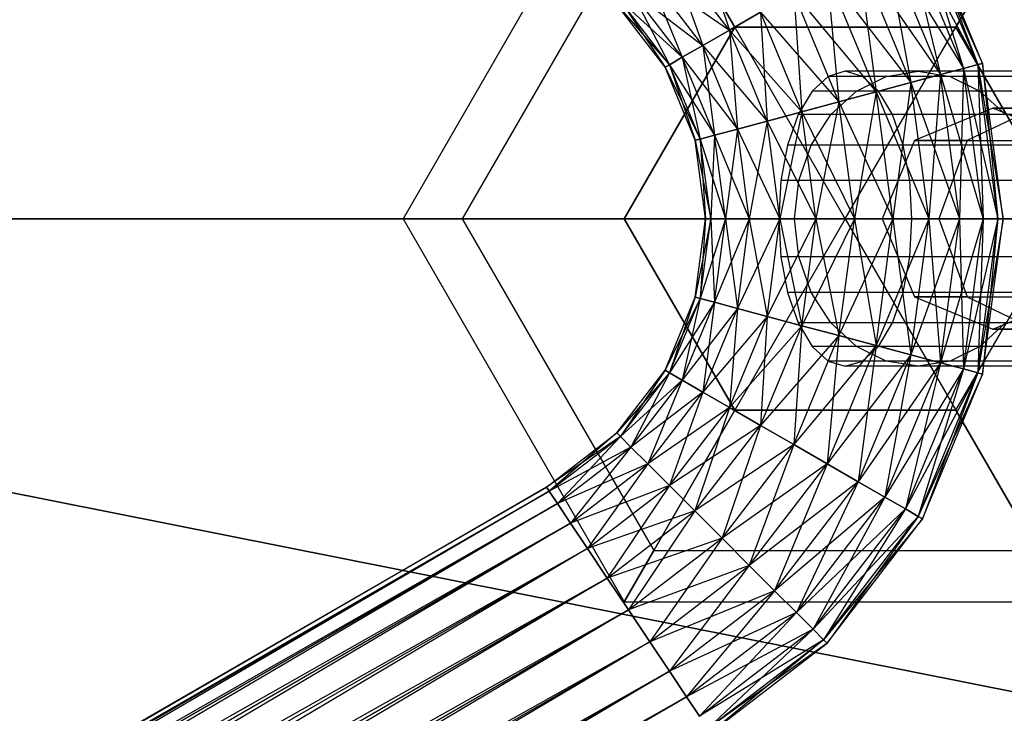
# Model space of a CAD drawing. Extents: x -2538 to 5538, y -3298 to 3298.
# Drawn here: x 75 to 129, y -27 to 11 of the extents above; entities that cross this region are included whole.
import ezdxf

# ---------------------------------------------------------------- set-up
doc = ezdxf.new("R2010")
doc.units = 0

msp = doc.modelspace()

# ---------------------------------------------------------------- linework, layer by layer
at = {"color": 0}
for p, q in [((108, 20.78461, 1590.936906), (96, 0, 1590.936906)), ((109.607695, 18, 1578.936906), (99.21539, 0, 1578.936906)), ((109.607695, 18, 1602.936906), (99.21539, 0, 1602.936906)), ((114, 10.392305, 1570.152296), (109.607695, 18, 1578.936906)), ((109.607695, 18, 1602.936906), (114, 10.392305, 1611.721516)), ((126, 10.392305, 1570.152296), (130.392305, 18, 1578.936906)), ((130.392305, 18, 1602.936906), (126, 10.392305, 1611.721516)), ((127.18218, 8.361206, 1593.007458), (123.954875, 16.152609, 1593.007458)), ((123.954875, 16.152609, 1588.866354), (126.403547, 8.152572, 1586.936906)), ((127.18218, 8.361206, 1588.866354), (123.954875, 16.152609, 1588.866354)), ((123.954875, 16.152609, 1593.007458), (127.447757, 8.432367, 1590.936906)), ((124.192985, 16.290082, 1590.936906), (127.18218, 8.361206, 1588.866354)), ((127.447757, 8.432367, 1590.936906), (124.192985, 16.290082, 1590.936906)), ((111.832987, 15.855253, 1583.2095), (113.711005, 10.238308, 1584.008703)), ((123.256772, 15.74956, 1594.936906), (127.18218, 8.361206, 1593.007458)), ((126.403547, 8.152572, 1594.936906), (123.256772, 15.74956, 1594.936906)), ((123.256772, 15.74956, 1586.936906), (125.164922, 7.820683, 1585.280052)), ((126.403547, 8.152572, 1586.936906), (123.256772, 15.74956, 1586.936906)), ((122.146251, 15.1084, 1596.59376), (126.403547, 8.152572, 1594.936906)), ((125.164922, 7.820683, 1596.59376), (122.146251, 15.1084, 1596.59376)), ((122.146251, 15.1084, 1585.280052), (123.550714, 7.388158, 1584.008703)), ((125.164922, 7.820683, 1585.280052), (122.146251, 15.1084, 1585.280052)), ((113.711005, 10.238308, 1597.865109), (110.456889, 14.479155, 1597.865109)), ((110.456889, 14.479155, 1584.008703), (112.263746, 9.402733, 1585.280052)), ((113.711005, 10.238308, 1584.008703), (110.456889, 14.479155, 1584.008703)), ((120.698991, 14.272824, 1597.865109), (125.164922, 7.820683, 1596.59376)), ((123.550714, 7.388158, 1597.865109), (120.698991, 14.272824, 1597.865109)), ((120.698991, 14.272824, 1584.008703), (121.670929, 6.884471, 1583.2095)), ((123.550714, 7.388158, 1584.008703), (120.698991, 14.272824, 1584.008703)), ((109.275207, 13.297472, 1596.59376), (113.711005, 10.238308, 1597.865109)), ((112.263746, 9.402733, 1596.59376), (109.275207, 13.297472, 1596.59376)), ((109.275207, 13.297472, 1585.280052), (111.153224, 8.761573, 1586.936906)), ((112.263746, 9.402733, 1585.280052), (109.275207, 13.297472, 1585.280052)), ((119.013622, 13.299776, 1598.664313), (123.550714, 7.388158, 1597.865109)), ((121.670929, 6.884471, 1598.664313), (119.013622, 13.299776, 1598.664313)), ((119.013622, 13.299776, 1583.2095), (119.653671, 6.343948, 1582.936906)), ((121.670929, 6.884471, 1583.2095), (119.013622, 13.299776, 1583.2095)), ((108.36847, 12.390736, 1594.936906), (112.263746, 9.402733, 1596.59376)), ((111.153224, 8.761573, 1594.936906), (108.36847, 12.390736, 1594.936906)), ((108.36847, 12.390736, 1586.936906), (110.455122, 8.358523, 1588.866354)), ((111.153224, 8.761573, 1586.936906), (108.36847, 12.390736, 1586.936906)), ((107.798472, 11.820737, 1593.007458), (111.153224, 8.761573, 1594.936906)), ((110.455122, 8.358523, 1593.007458), (107.798472, 11.820737, 1593.007458)), ((107.798472, 11.820737, 1588.866354), (110.217012, 8.221051, 1590.936906)), ((110.455122, 8.358523, 1588.866354), (107.798472, 11.820737, 1588.866354)), ((117.204998, 12.255566, 1598.936906), (121.670929, 6.884471, 1598.664313)), ((119.653671, 6.343948, 1598.936906), (117.204998, 12.255566, 1598.936906)), ((117.204998, 12.255566, 1582.936906), (117.636413, 5.803425, 1583.2095)), ((119.653671, 6.343948, 1582.936906), (117.204998, 12.255566, 1582.936906)), ((107.604056, 11.626321, 1590.936906), (110.455122, 8.358523, 1593.007458)), ((110.217012, 8.221051, 1590.936906), (107.604056, 11.626321, 1590.936906)), ((115.396374, 11.211357, 1598.664313), (113.711005, 10.238308, 1597.865109)), ((113.711005, 10.238308, 1584.008703), (115.396374, 11.211357, 1583.2095)), ((115.396374, 11.211357, 1598.664313), (119.653671, 6.343948, 1598.936906)), ((117.636413, 5.803425, 1598.664313), (115.396374, 11.211357, 1598.664313)), ((115.396374, 11.211357, 1583.2095), (115.756628, 5.299738, 1584.008703)), ((117.636413, 5.803425, 1583.2095), (115.396374, 11.211357, 1583.2095)), ((114, 10.392305, 1570.152296), (108, 0, 1570.152296)), ((108, 0, 1611.721516), (114, 10.392305, 1611.721516)), ((113.711005, 10.238308, 1597.865109), (112.263746, 9.402733, 1596.59376)), ((112.263746, 9.402733, 1585.280052), (113.711005, 10.238308, 1584.008703)), ((113.711005, 10.238308, 1597.865109), (117.636413, 5.803425, 1598.664313)), ((115.756628, 5.299738, 1597.865109), (113.711005, 10.238308, 1597.865109)), ((113.711005, 10.238308, 1584.008703), (114.14242, 4.867213, 1585.280052)), ((115.756628, 5.299738, 1584.008703), (113.711005, 10.238308, 1584.008703)), ((126, 10.392305, 1570.152296), (114, 10.392305, 1570.152296)), ((114, 10.392305, 1611.721516), (126, 10.392305, 1611.721516)), ((120, 0, 1566.936906), (114, 10.392305, 1570.152296)), ((120, 0, 1614.936906), (114, 10.392305, 1611.721516)), ((120, 0, 1566.936906), (126, 10.392305, 1570.152296)), ((120, 0, 1614.936906), (126, 10.392305, 1611.721516)), ((132, 0, 1570.152296), (126, 10.392305, 1570.152296)), ((126, 10.392305, 1611.721516), (132, 0, 1611.721516)), ((112.263746, 9.402733, 1596.59376), (111.153224, 8.761573, 1594.936906)), ((111.153224, 8.761573, 1586.936906), (112.263746, 9.402733, 1585.280052)), ((112.263746, 9.402733, 1596.59376), (115.756628, 5.299738, 1597.865109)), ((114.14242, 4.867213, 1596.59376), (112.263746, 9.402733, 1596.59376)), ((112.263746, 9.402733, 1585.280052), (112.903794, 4.535324, 1586.936906)), ((114.14242, 4.867213, 1585.280052), (112.263746, 9.402733, 1585.280052)), ((111.153224, 8.761573, 1594.936906), (110.455122, 8.358523, 1593.007458)), ((110.455122, 8.358523, 1588.866354), (111.153224, 8.761573, 1586.936906)), ((111.153224, 8.761573, 1594.936906), (114.14242, 4.867213, 1596.59376)), ((112.903794, 4.535324, 1594.936906), (111.153224, 8.761573, 1594.936906)), ((111.153224, 8.761573, 1586.936906), (112.125162, 4.32669, 1588.866354)), ((112.903794, 4.535324, 1586.936906), (111.153224, 8.761573, 1586.936906)), ((110.455122, 8.358523, 1593.007458), (110.217012, 8.221051, 1590.936906)), ((110.217012, 8.221051, 1590.936906), (110.455122, 8.358523, 1588.866354)), ((110.217012, 8.221051, 1590.936906), (112.125162, 4.32669, 1593.007458)), ((111.859585, 4.255529, 1590.936906), (110.217012, 8.221051, 1590.936906)), ((110.455122, 8.358523, 1593.007458), (112.903794, 4.535324, 1594.936906)), ((112.125162, 4.32669, 1593.007458), (110.455122, 8.358523, 1593.007458)), ((110.455122, 8.358523, 1588.866354), (111.859585, 4.255529, 1590.936906)), ((112.125162, 4.32669, 1588.866354), (110.455122, 8.358523, 1588.866354)), ((126.403547, 8.152572, 1594.936906), (125.164922, 7.820683, 1596.59376)), ((125.164922, 7.820683, 1585.280052), (126.403547, 8.152572, 1586.936906)), ((126.403547, 8.152572, 1586.936906), (126.194534, 0, 1585.280052)), ((127.18218, 8.361206, 1593.007458), (126.403547, 8.152572, 1594.936906)), ((126.403547, 8.152572, 1586.936906), (127.18218, 8.361206, 1588.866354)), ((126.403547, 8.152572, 1594.936906), (128.282953, 0, 1593.007458)), ((127.476854, 0, 1594.936906), (126.403547, 8.152572, 1594.936906)), ((127.476854, 0, 1586.936906), (126.403547, 8.152572, 1586.936906)), ((127.18218, 8.361206, 1588.866354), (127.447757, 8.432367, 1590.936906)), ((127.447757, 8.432367, 1590.936906), (127.18218, 8.361206, 1593.007458)), ((128.282953, 0, 1593.007458), (127.18218, 8.361206, 1593.007458)), ((127.18218, 8.361206, 1588.866354), (127.476854, 0, 1586.936906)), ((128.282953, 0, 1588.866354), (127.18218, 8.361206, 1588.866354)), ((127.18218, 8.361206, 1593.007458), (128.557899, 0, 1590.936906)), ((127.447757, 8.432367, 1590.936906), (128.282953, 0, 1588.866354)), ((128.557899, 0, 1590.936906), (127.447757, 8.432367, 1590.936906)), ((119.064163, 7.727407, 1592.783903), (118.192102, 6.928203, 1594.505029)), ((120, 8, 1590.936906), (119.064163, 7.727407, 1592.783903)), ((389.31285, 7.727407, 1729.713624), (119.064163, 7.727407, 1592.783903)), ((390.286042, 8, 1727.885554), (120, 8, 1590.936906)), ((120.935837, 7.727407, 1589.08991), (120, 8, 1590.936906)), ((120.60247, 6.928203, 1590.829955), (122.219542, 7.727407, 1591.8803)), ((391.259233, 7.727407, 1726.057484), (120.935837, 7.727407, 1589.08991)), ((121.807898, 6.928203, 1587.368783), (120.935837, 7.727407, 1589.08991)), ((122.219542, 7.727407, 1591.8803), (123.954875, 8, 1593.007458)), ((349.102095, 7.727407, 1242.580169), (122.219542, 7.727407, 1591.8803)), ((125.164922, 7.820683, 1596.59376), (123.550714, 7.388158, 1597.865109)), ((123.550714, 7.388158, 1584.008703), (125.164922, 7.820683, 1585.280052)), ((350, 8, 1244.9966), (123.954875, 8, 1593.007458)), ((123.954875, 8, 1593.007458), (125.690207, 7.727407, 1594.134617)), ((125.164922, 7.820683, 1585.280052), (124.523383, 0, 1584.008703)), ((125.164922, 7.820683, 1596.59376), (127.476854, 0, 1594.936906)), ((126.194534, 0, 1596.59376), (125.164922, 7.820683, 1596.59376)), ((126.194534, 0, 1585.280052), (125.164922, 7.820683, 1585.280052)), ((350.897905, 7.727407, 1247.413031), (125.690207, 7.727407, 1594.134617)), ((125.690207, 7.727407, 1594.134617), (127.307279, 6.928203, 1595.184962)), ((123.550714, 7.388158, 1597.865109), (121.670929, 6.884471, 1598.664313)), ((121.670929, 6.884471, 1583.2095), (123.550714, 7.388158, 1584.008703)), ((123.550714, 7.388158, 1584.008703), (122.577286, 0, 1583.2095)), ((123.550714, 7.388158, 1597.865109), (126.194534, 0, 1596.59376)), ((124.523383, 0, 1597.865109), (123.550714, 7.388158, 1597.865109)), ((124.523383, 0, 1584.008703), (123.550714, 7.388158, 1584.008703)), ((118.192102, 6.928203, 1594.505029), (117.443246, 5.656854, 1595.982994)), ((388.40598, 6.928203, 1731.417114), (118.192102, 6.928203, 1594.505029)), ((119.213859, 5.656854, 1589.928004), (120.60247, 6.928203, 1590.829955)), ((121.670929, 6.884471, 1598.664313), (119.653671, 6.343948, 1598.936906)), ((119.653671, 6.343948, 1582.936906), (121.670929, 6.884471, 1583.2095)), ((121.670929, 6.884471, 1583.2095), (120.488867, 0, 1582.936906)), ((348.265381, 6.928203, 1240.328414), (120.60247, 6.928203, 1590.829955)), ((121.670929, 6.884471, 1598.664313), (124.523383, 0, 1597.865109)), ((122.577286, 0, 1598.664313), (121.670929, 6.884471, 1598.664313)), ((122.577286, 0, 1583.2095), (121.670929, 6.884471, 1583.2095)), ((392.166103, 6.928203, 1724.353995), (121.807898, 6.928203, 1587.368783)), ((122.556754, 5.656854, 1585.890818), (121.807898, 6.928203, 1587.368783)), ((351.734619, 6.928203, 1249.664786), (127.307279, 6.928203, 1595.184962)), ((127.307279, 6.928203, 1595.184962), (128.695891, 5.656854, 1596.086913)), ((119.653671, 6.343948, 1598.936906), (117.636413, 5.803425, 1598.664313)), ((117.636413, 5.803425, 1583.2095), (119.653671, 6.343948, 1582.936906)), ((119.653671, 6.343948, 1582.936906), (118.400448, 0, 1583.2095)), ((119.653671, 6.343948, 1598.936906), (122.577286, 0, 1598.664313)), ((120.488867, 0, 1598.936906), (119.653671, 6.343948, 1598.936906)), ((120.488867, 0, 1582.936906), (119.653671, 6.343948, 1582.936906)), ((128, 6, 2975), (123.757359, 4.242641, 2975)), ((130.277568, 6, 2984.5), (126.603334, 4.242641, 2986.62132)), ((130.277568, 6, 2966.5), (126.603334, 4.242641, 2964.37868)), ((128, 6, 2975), (130.277568, 6, 2966.5)), ((132.242641, 4.242641, 2975), (128, 6, 2975)), ((130.277568, 6, 2984.5), (128, 6, 2975)), ((117.636413, 5.803425, 1598.664313), (115.756628, 5.299738, 1597.865109)), ((115.756628, 5.299738, 1584.008703), (117.636413, 5.803425, 1583.2095)), ((117.636413, 5.803425, 1583.2095), (116.454351, 0, 1584.008703)), ((117.443246, 5.656854, 1595.982994), (116.868628, 4, 1597.117077)), ((387.627233, 5.656854, 1732.879933), (117.443246, 5.656854, 1595.982994)), ((117.636413, 5.803425, 1598.664313), (120.488867, 0, 1598.936906)), ((118.400448, 0, 1598.664313), (117.636413, 5.803425, 1598.664313)), ((118.400448, 0, 1583.2095), (117.636413, 5.803425, 1583.2095)), ((118.14834, 4, 1589.235913), (119.213859, 5.656854, 1589.928004)), ((347.546878, 5.656854, 1238.394788), (119.213859, 5.656854, 1589.928004)), ((392.944851, 5.656854, 1722.891175), (122.556754, 5.656854, 1585.890818)), ((123.131372, 4, 1584.756735), (122.556754, 5.656854, 1585.890818)), ((114.14242, 4.867213, 1596.59376), (112.903794, 4.535324, 1594.936906)), ((112.903794, 4.535324, 1586.936906), (114.14242, 4.867213, 1585.280052)), ((114.14242, 4.867213, 1585.280052), (113.500881, 0, 1586.936906)), ((115.756628, 5.299738, 1597.865109), (114.14242, 4.867213, 1596.59376)), ((114.14242, 4.867213, 1585.280052), (115.756628, 5.299738, 1584.008703)), ((114.14242, 4.867213, 1596.59376), (116.454351, 0, 1597.865109)), ((114.7832, 0, 1596.59376), (114.14242, 4.867213, 1596.59376)), ((114.7832, 0, 1585.280052), (114.14242, 4.867213, 1585.280052)), ((115.756628, 5.299738, 1584.008703), (114.7832, 0, 1585.280052)), ((115.756628, 5.299738, 1597.865109), (118.400448, 0, 1598.664313)), ((116.454351, 0, 1597.865109), (115.756628, 5.299738, 1597.865109)), ((116.454351, 0, 1584.008703), (115.756628, 5.299738, 1584.008703)), ((112.125162, 4.32669, 1593.007458), (111.859585, 4.255529, 1590.936906)), ((111.859585, 4.255529, 1590.936906), (112.125162, 4.32669, 1588.866354)), ((112.903794, 4.535324, 1594.936906), (112.125162, 4.32669, 1593.007458)), ((112.125162, 4.32669, 1588.866354), (112.903794, 4.535324, 1586.936906)), ((112.125162, 4.32669, 1593.007458), (113.500881, 0, 1594.936906)), ((112.694781, 0, 1593.007458), (112.125162, 4.32669, 1593.007458)), ((112.125162, 4.32669, 1588.866354), (112.419836, 0, 1590.936906)), ((112.694781, 0, 1588.866354), (112.125162, 4.32669, 1588.866354)), ((112.903794, 4.535324, 1586.936906), (112.694781, 0, 1588.866354)), ((112.903794, 4.535324, 1594.936906), (114.7832, 0, 1596.59376)), ((113.500881, 0, 1594.936906), (112.903794, 4.535324, 1594.936906)), ((113.500881, 0, 1586.936906), (112.903794, 4.535324, 1586.936906)), ((111.859585, 4.255529, 1590.936906), (112.694781, 0, 1593.007458)), ((112.419836, 0, 1590.936906), (111.859585, 4.255529, 1590.936906)), ((116.868628, 4, 1597.117077), (116.507409, 2.070552, 1597.829991)), ((387.029679, 4, 1734.002394), (116.868628, 4, 1597.117077)), ((117.478526, 2.070552, 1588.800846), (118.14834, 4, 1589.235913)), ((346.995551, 4, 1236.911064), (118.14834, 4, 1589.235913)), ((123.757359, 4.242641, 2975), (122, 0, 2975)), ((393.542404, 4, 1721.768714), (123.131372, 4, 1584.756735)), ((123.492591, 2.070552, 1584.043821), (123.131372, 4, 1584.756735)), ((123.757359, 4.242641, 2975), (126.603334, 4.242641, 2964.37868)), ((126.603334, 4.242641, 2986.62132), (123.757359, 4.242641, 2975)), ((126.603334, 4.242641, 2986.62132), (125.081416, 0, 2987.5)), ((126.603334, 4.242641, 2964.37868), (125.081416, 0, 2963.5)), ((126.603334, 4.242641, 2986.62132), (131.136812, 4.242641, 2991.154799)), ((126.603334, 4.242641, 2964.37868), (134.37868, 4.242641, 2956.603334)), ((116.507409, 2.070552, 1597.829991), (116.384203, 0, 1598.073153)), ((386.654041, 2.070552, 1734.708003), (116.507409, 2.070552, 1597.829991)), ((117.250066, 0, 1588.652452), (117.478526, 2.070552, 1588.800846)), ((346.648973, 2.070552, 1235.978357), (117.478526, 2.070552, 1588.800846)), ((393.918042, 2.070552, 1721.063105), (123.492591, 2.070552, 1584.043821)), ((123.615797, 0, 1583.80066), (123.492591, 2.070552, 1584.043821)), ((36.032536, 0, 3147.5), (185.809322, 0, 3010)), ((187.5, 0, 3011.841632), (37.006063, 0, 3150)), ((99.21539, 0, 1578.936906), (96, 0, 1590.936906)), ((96, 0, 1590.936906), (99.21539, 0, 1602.936906)), ((96, 0, 1590.936906), (108, -20.78461, 1590.936906)), ((108, 0, 1570.152296), (99.21539, 0, 1578.936906)), ((99.21539, 0, 1602.936906), (108, 0, 1611.721516)), ((99.21539, 0, 1578.936906), (109.607695, -18, 1578.936906)), ((99.21539, 0, 1602.936906), (109.607695, -18, 1602.936906)), ((108, 0, 1570.152296), (114, -10.392305, 1570.152296)), ((114, -10.392305, 1611.721516), (108, 0, 1611.721516)), ((120, 0, 1566.936906), (108, 0, 1570.152296)), ((120, 0, 1614.936906), (108, 0, 1611.721516)), ((111.859585, -4.255529, 1590.936906), (112.419836, 0, 1590.936906)), ((112.694781, 0, 1588.866354), (111.859585, -4.255529, 1590.936906)), ((112.125162, -4.32669, 1593.007458), (112.694781, 0, 1593.007458)), ((112.419836, 0, 1590.936906), (112.125162, -4.32669, 1593.007458)), ((112.125162, -4.32669, 1588.866354), (112.694781, 0, 1588.866354)), ((113.500881, 0, 1586.936906), (112.125162, -4.32669, 1588.866354)), ((112.694781, 0, 1593.007458), (112.419836, 0, 1590.936906)), ((112.419836, 0, 1590.936906), (112.694781, 0, 1588.866354)), ((113.500881, 0, 1594.936906), (112.694781, 0, 1593.007458)), ((112.694781, 0, 1593.007458), (112.903794, -4.535324, 1594.936906)), ((112.694781, 0, 1588.866354), (113.500881, 0, 1586.936906)), ((112.903794, -4.535324, 1594.936906), (113.500881, 0, 1594.936906)), ((112.903794, -4.535324, 1586.936906), (113.500881, 0, 1586.936906)), ((114.7832, 0, 1585.280052), (112.903794, -4.535324, 1586.936906)), ((114.7832, 0, 1596.59376), (113.500881, 0, 1594.936906)), ((113.500881, 0, 1594.936906), (114.14242, -4.867213, 1596.59376)), ((113.500881, 0, 1586.936906), (114.7832, 0, 1585.280052)), ((120, 0, 1566.936906), (114, -10.392305, 1570.152296)), ((120, 0, 1614.936906), (114, -10.392305, 1611.721516)), ((114.14242, -4.867213, 1596.59376), (114.7832, 0, 1596.59376)), ((114.14242, -4.867213, 1585.280052), (114.7832, 0, 1585.280052)), ((116.454351, 0, 1584.008703), (114.14242, -4.867213, 1585.280052)), ((116.454351, 0, 1597.865109), (114.7832, 0, 1596.59376)), ((114.7832, 0, 1596.59376), (115.756628, -5.299738, 1597.865109)), ((114.7832, 0, 1585.280052), (116.454351, 0, 1584.008703)), ((115.756628, -5.299738, 1597.865109), (116.454351, 0, 1597.865109)), ((115.756628, -5.299738, 1584.008703), (116.454351, 0, 1584.008703)), ((118.400448, 0, 1583.2095), (115.756628, -5.299738, 1584.008703)), ((386.525918, 0, 1734.948673), (116.384203, 0, 1598.073153)), ((116.384203, 0, 1598.073153), (116.507409, -2.070552, 1597.829991)), ((118.400448, 0, 1598.664313), (116.454351, 0, 1597.865109)), ((116.454351, 0, 1597.865109), (117.636413, -5.803425, 1598.664313)), ((116.454351, 0, 1584.008703), (118.400448, 0, 1583.2095)), ((346.530761, 0, 1235.660227), (117.250066, 0, 1588.652452)), ((117.478526, -2.070552, 1588.800846), (117.250066, 0, 1588.652452)), ((117.636413, -5.803425, 1598.664313), (118.400448, 0, 1598.664313)), ((117.636413, -5.803425, 1583.2095), (118.400448, 0, 1583.2095)), ((120.488867, 0, 1582.936906), (117.636413, -5.803425, 1583.2095)), ((120.488867, 0, 1598.936906), (118.400448, 0, 1598.664313)), ((118.400448, 0, 1598.664313), (119.653671, -6.343948, 1598.936906)), ((118.400448, 0, 1583.2095), (120.488867, 0, 1582.936906)), ((119.653671, -6.343948, 1598.936906), (120.488867, 0, 1598.936906)), ((119.653671, -6.343948, 1582.936906), (120.488867, 0, 1582.936906)), ((122.577286, 0, 1583.2095), (119.653671, -6.343948, 1582.936906)), ((120, 0, 1566.936906), (132, 0, 1570.152296)), ((120, 0, 1566.936906), (126, -10.392305, 1570.152296)), ((120, 0, 1614.936906), (132, 0, 1611.721516)), ((120, 0, 1614.936906), (126, -10.392305, 1611.721516)), ((122.577286, 0, 1598.664313), (120.488867, 0, 1598.936906)), ((120.488867, 0, 1598.936906), (121.670929, -6.884471, 1598.664313)), ((120.488867, 0, 1582.936906), (122.577286, 0, 1583.2095)), ((121.670929, -6.884471, 1598.664313), (122.577286, 0, 1598.664313)), ((121.670929, -6.884471, 1583.2095), (122.577286, 0, 1583.2095)), ((124.523383, 0, 1584.008703), (121.670929, -6.884471, 1583.2095)), ((122, 0, 2975), (125.081416, 0, 2963.5)), ((125.081416, 0, 2987.5), (122, 0, 2975)), ((122, 0, 2975), (123.757359, -4.242641, 2975)), ((124.523383, 0, 1597.865109), (122.577286, 0, 1598.664313)), ((122.577286, 0, 1598.664313), (123.550714, -7.388158, 1597.865109)), ((122.577286, 0, 1583.2095), (124.523383, 0, 1584.008703)), ((123.492591, -2.070552, 1584.043821), (123.615797, 0, 1583.80066)), ((123.550714, -7.388158, 1597.865109), (124.523383, 0, 1597.865109)), ((123.550714, -7.388158, 1584.008703), (124.523383, 0, 1584.008703)), ((126.194534, 0, 1585.280052), (123.550714, -7.388158, 1584.008703)), ((394.046165, 0, 1720.822435), (123.615797, 0, 1583.80066)), ((126.194534, 0, 1596.59376), (124.523383, 0, 1597.865109)), ((124.523383, 0, 1597.865109), (125.164922, -7.820683, 1596.59376)), ((124.523383, 0, 1584.008703), (126.194534, 0, 1585.280052)), ((130, 0, 2992.418584), (125.081416, 0, 2987.5)), ((125.081416, 0, 2987.5), (126.603334, -4.242641, 2986.62132)), ((125.081416, 0, 2963.5), (126.603334, -4.242641, 2964.37868)), ((125.081416, 0, 2963.5), (133.5, 0, 2955.081416)), ((125.164922, -7.820683, 1596.59376), (126.194534, 0, 1596.59376)), ((125.164922, -7.820683, 1585.280052), (126.194534, 0, 1585.280052)), ((127.476854, 0, 1586.936906), (125.164922, -7.820683, 1585.280052)), ((126, -10.392305, 1570.152296), (132, 0, 1570.152296)), ((126, -10.392305, 1611.721516), (132, 0, 1611.721516)), ((127.476854, 0, 1594.936906), (126.194534, 0, 1596.59376)), ((126.194534, 0, 1596.59376), (126.403547, -8.152572, 1594.936906)), ((126.194534, 0, 1585.280052), (127.476854, 0, 1586.936906)), ((126.403547, -8.152572, 1594.936906), (127.476854, 0, 1594.936906)), ((126.403547, -8.152572, 1586.936906), (127.476854, 0, 1586.936906)), ((128.282953, 0, 1588.866354), (126.403547, -8.152572, 1586.936906)), ((127.18218, -8.361206, 1593.007458), (128.282953, 0, 1593.007458)), ((127.476854, 0, 1594.936906), (127.18218, -8.361206, 1593.007458)), ((127.18218, -8.361206, 1588.866354), (128.282953, 0, 1588.866354)), ((128.557899, 0, 1590.936906), (127.18218, -8.361206, 1588.866354)), ((127.447757, -8.432367, 1590.936906), (128.557899, 0, 1590.936906)), ((128.282953, 0, 1593.007458), (127.447757, -8.432367, 1590.936906)), ((128.282953, 0, 1593.007458), (127.476854, 0, 1594.936906)), ((127.476854, 0, 1586.936906), (128.282953, 0, 1588.866354)), ((128.282953, 0, 1588.866354), (128.557899, 0, 1590.936906)), ((128.557899, 0, 1590.936906), (128.282953, 0, 1593.007458)), ((386.654041, -2.070552, 1734.708003), (116.507409, -2.070552, 1597.829991)), ((116.507409, -2.070552, 1597.829991), (116.868628, -4, 1597.117077)), ((346.648973, -2.070552, 1235.978357), (117.478526, -2.070552, 1588.800846)), ((118.14834, -4, 1589.235913), (117.478526, -2.070552, 1588.800846)), ((123.131372, -4, 1584.756735), (123.492591, -2.070552, 1584.043821)), ((393.918042, -2.070552, 1721.063105), (123.492591, -2.070552, 1584.043821)), ((110.217012, -8.221051, 1590.936906), (111.859585, -4.255529, 1590.936906)), ((111.859585, -4.255529, 1590.936906), (110.455122, -8.358523, 1593.007458)), ((112.125162, -4.32669, 1593.007458), (111.859585, -4.255529, 1590.936906)), ((111.859585, -4.255529, 1590.936906), (112.125162, -4.32669, 1588.866354)), ((387.029679, -4, 1734.002394), (116.868628, -4, 1597.117077)), ((116.868628, -4, 1597.117077), (117.443246, -5.656854, 1595.982994)), ((346.995551, -4, 1236.911064), (118.14834, -4, 1589.235913)), ((119.213859, -5.656854, 1589.928004), (118.14834, -4, 1589.235913)), ((122.556754, -5.656854, 1585.890818), (123.131372, -4, 1584.756735)), ((393.542404, -4, 1721.768714), (123.131372, -4, 1584.756735)), ((123.757359, -4.242641, 2975), (126.603334, -4.242641, 2964.37868)), ((126.603334, -4.242641, 2986.62132), (123.757359, -4.242641, 2975)), ((123.757359, -4.242641, 2975), (128, -6, 2975)), ((126.603334, -4.242641, 2986.62132), (131.136812, -4.242641, 2991.154799)), ((126.603334, -4.242641, 2986.62132), (130.277568, -6, 2984.5)), ((126.603334, -4.242641, 2964.37868), (130.277568, -6, 2966.5)), ((126.603334, -4.242641, 2964.37868), (134.37868, -4.242641, 2956.603334)), ((128, -6, 2975), (132.242641, -4.242641, 2975)), ((112.125162, -4.32669, 1588.866354), (110.217012, -8.221051, 1590.936906)), ((110.455122, -8.358523, 1593.007458), (112.125162, -4.32669, 1593.007458)), ((110.455122, -8.358523, 1588.866354), (112.125162, -4.32669, 1588.866354)), ((112.903794, -4.535324, 1586.936906), (110.455122, -8.358523, 1588.866354)), ((112.125162, -4.32669, 1593.007458), (111.153224, -8.761573, 1594.936906)), ((111.153224, -8.761573, 1594.936906), (112.903794, -4.535324, 1594.936906)), ((111.153224, -8.761573, 1586.936906), (112.903794, -4.535324, 1586.936906)), ((112.903794, -4.535324, 1594.936906), (112.125162, -4.32669, 1593.007458)), ((112.125162, -4.32669, 1588.866354), (112.903794, -4.535324, 1586.936906)), ((112.903794, -4.535324, 1594.936906), (112.263746, -9.402733, 1596.59376)), ((114.14242, -4.867213, 1596.59376), (112.903794, -4.535324, 1594.936906)), ((112.903794, -4.535324, 1586.936906), (114.14242, -4.867213, 1585.280052)), ((114.14242, -4.867213, 1585.280052), (111.153224, -8.761573, 1586.936906)), ((112.263746, -9.402733, 1596.59376), (114.14242, -4.867213, 1596.59376)), ((112.263746, -9.402733, 1585.280052), (114.14242, -4.867213, 1585.280052)), ((115.756628, -5.299738, 1584.008703), (112.263746, -9.402733, 1585.280052)), ((114.14242, -4.867213, 1596.59376), (113.711005, -10.238308, 1597.865109)), ((113.711005, -10.238308, 1597.865109), (115.756628, -5.299738, 1597.865109)), ((113.711005, -10.238308, 1584.008703), (115.756628, -5.299738, 1584.008703)), ((115.756628, -5.299738, 1597.865109), (114.14242, -4.867213, 1596.59376)), ((114.14242, -4.867213, 1585.280052), (115.756628, -5.299738, 1584.008703)), ((115.756628, -5.299738, 1597.865109), (115.396374, -11.211357, 1598.664313)), ((117.636413, -5.803425, 1598.664313), (115.756628, -5.299738, 1597.865109)), ((115.756628, -5.299738, 1584.008703), (117.636413, -5.803425, 1583.2095)), ((117.636413, -5.803425, 1583.2095), (113.711005, -10.238308, 1584.008703)), ((115.396374, -11.211357, 1598.664313), (117.636413, -5.803425, 1598.664313)), ((115.396374, -11.211357, 1583.2095), (117.636413, -5.803425, 1583.2095)), ((117.636413, -5.803425, 1598.664313), (117.204998, -12.255566, 1598.936906)), ((387.627233, -5.656854, 1732.879933), (117.443246, -5.656854, 1595.982994)), ((117.443246, -5.656854, 1595.982994), (118.192102, -6.928203, 1594.505029)), ((119.653671, -6.343948, 1598.936906), (117.636413, -5.803425, 1598.664313)), ((117.636413, -5.803425, 1583.2095), (119.653671, -6.343948, 1582.936906)), ((347.546878, -5.656854, 1238.394788), (119.213859, -5.656854, 1589.928004)), ((120.60247, -6.928203, 1590.829955), (119.213859, -5.656854, 1589.928004)), ((121.807898, -6.928203, 1587.368783), (122.556754, -5.656854, 1585.890818)), ((392.944851, -5.656854, 1722.891175), (122.556754, -5.656854, 1585.890818)), ((128.695891, -5.656854, 1596.086913), (127.307279, -6.928203, 1595.184962)), ((119.653671, -6.343948, 1582.936906), (115.396374, -11.211357, 1583.2095)), ((117.204998, -12.255566, 1598.936906), (119.653671, -6.343948, 1598.936906)), ((117.204998, -12.255566, 1582.936906), (119.653671, -6.343948, 1582.936906)), ((119.653671, -6.343948, 1598.936906), (119.013622, -13.299776, 1598.664313)), ((121.670929, -6.884471, 1598.664313), (119.653671, -6.343948, 1598.936906)), ((119.653671, -6.343948, 1582.936906), (121.670929, -6.884471, 1583.2095)), ((128, -6, 2975), (130.277568, -6, 2966.5)), ((130.277568, -6, 2984.5), (128, -6, 2975)), ((121.670929, -6.884471, 1583.2095), (117.204998, -12.255566, 1582.936906)), ((388.40598, -6.928203, 1731.417114), (118.192102, -6.928203, 1594.505029)), ((118.192102, -6.928203, 1594.505029), (119.064163, -7.727407, 1592.783903)), ((119.013622, -13.299776, 1598.664313), (121.670929, -6.884471, 1598.664313)), ((119.013622, -13.299776, 1583.2095), (121.670929, -6.884471, 1583.2095)), ((348.265381, -6.928203, 1240.328414), (120.60247, -6.928203, 1590.829955)), ((122.219542, -7.727407, 1591.8803), (120.60247, -6.928203, 1590.829955)), ((121.670929, -6.884471, 1598.664313), (120.698991, -14.272824, 1597.865109)), ((120.935837, -7.727407, 1589.08991), (121.807898, -6.928203, 1587.368783)), ((123.550714, -7.388158, 1597.865109), (121.670929, -6.884471, 1598.664313)), ((121.670929, -6.884471, 1583.2095), (123.550714, -7.388158, 1584.008703)), ((392.166103, -6.928203, 1724.353995), (121.807898, -6.928203, 1587.368783)), ((127.307279, -6.928203, 1595.184962), (125.690207, -7.727407, 1594.134617)), ((351.734619, -6.928203, 1249.664786), (127.307279, -6.928203, 1595.184962)), ((35.340181, -7.029599, 3147.5), (182.239048, -36.2496, 3010)), ((183.89724, -36.579435, 3011.841632), (36.295002, -7.219525, 3150)), ((123.550714, -7.388158, 1584.008703), (119.013622, -13.299776, 1583.2095)), ((120.698991, -14.272824, 1597.865109), (123.550714, -7.388158, 1597.865109)), ((120.698991, -14.272824, 1584.008703), (123.550714, -7.388158, 1584.008703)), ((123.550714, -7.388158, 1597.865109), (122.146251, -15.1084, 1596.59376)), ((125.164922, -7.820683, 1596.59376), (123.550714, -7.388158, 1597.865109)), ((123.550714, -7.388158, 1584.008703), (125.164922, -7.820683, 1585.280052)), ((389.31285, -7.727407, 1729.713624), (119.064163, -7.727407, 1592.783903)), ((119.064163, -7.727407, 1592.783903), (120, -8, 1590.936906)), ((120, -8, 1590.936906), (120.935837, -7.727407, 1589.08991)), ((390.286042, -8, 1727.885554), (120, -8, 1590.936906)), ((125.164922, -7.820683, 1585.280052), (120.698991, -14.272824, 1584.008703)), ((391.259233, -7.727407, 1726.057484), (120.935837, -7.727407, 1589.08991)), ((122.146251, -15.1084, 1596.59376), (125.164922, -7.820683, 1596.59376)), ((122.146251, -15.1084, 1585.280052), (125.164922, -7.820683, 1585.280052)), ((349.102095, -7.727407, 1242.580169), (122.219542, -7.727407, 1591.8803)), ((123.954875, -8, 1593.007458), (122.219542, -7.727407, 1591.8803)), ((125.164922, -7.820683, 1596.59376), (123.256772, -15.74956, 1594.936906)), ((125.690207, -7.727407, 1594.134617), (123.954875, -8, 1593.007458)), ((350, -8, 1244.9966), (123.954875, -8, 1593.007458)), ((126.403547, -8.152572, 1594.936906), (125.164922, -7.820683, 1596.59376)), ((125.164922, -7.820683, 1585.280052), (126.403547, -8.152572, 1586.936906)), ((350.897905, -7.727407, 1247.413031), (125.690207, -7.727407, 1594.134617)), ((107.604056, -11.626321, 1590.936906), (110.217012, -8.221051, 1590.936906)), ((110.455122, -8.358523, 1588.866354), (107.604056, -11.626321, 1590.936906)), ((110.217012, -8.221051, 1590.936906), (107.798472, -11.820737, 1593.007458)), ((107.798472, -11.820737, 1593.007458), (110.455122, -8.358523, 1593.007458)), ((107.798472, -11.820737, 1588.866354), (110.455122, -8.358523, 1588.866354)), ((110.455122, -8.358523, 1593.007458), (108.36847, -12.390736, 1594.936906)), ((110.455122, -8.358523, 1593.007458), (110.217012, -8.221051, 1590.936906)), ((110.217012, -8.221051, 1590.936906), (110.455122, -8.358523, 1588.866354)), ((111.153224, -8.761573, 1594.936906), (110.455122, -8.358523, 1593.007458)), ((110.455122, -8.358523, 1588.866354), (111.153224, -8.761573, 1586.936906)), ((126.403547, -8.152572, 1586.936906), (122.146251, -15.1084, 1585.280052)), ((123.256772, -15.74956, 1594.936906), (126.403547, -8.152572, 1594.936906)), ((123.256772, -15.74956, 1586.936906), (126.403547, -8.152572, 1586.936906)), ((127.18218, -8.361206, 1588.866354), (123.256772, -15.74956, 1586.936906)), ((126.403547, -8.152572, 1594.936906), (123.954875, -16.152609, 1593.007458)), ((123.954875, -16.152609, 1593.007458), (127.18218, -8.361206, 1593.007458)), ((123.954875, -16.152609, 1588.866354), (127.18218, -8.361206, 1588.866354)), ((127.447757, -8.432367, 1590.936906), (123.954875, -16.152609, 1588.866354)), ((127.18218, -8.361206, 1593.007458), (124.192985, -16.290082, 1590.936906)), ((124.192985, -16.290082, 1590.936906), (127.447757, -8.432367, 1590.936906)), ((127.18218, -8.361206, 1593.007458), (126.403547, -8.152572, 1594.936906)), ((126.403547, -8.152572, 1586.936906), (127.18218, -8.361206, 1588.866354)), ((127.18218, -8.361206, 1588.866354), (127.447757, -8.432367, 1590.936906)), ((127.447757, -8.432367, 1590.936906), (127.18218, -8.361206, 1593.007458)), ((111.153224, -8.761573, 1586.936906), (107.798472, -11.820737, 1588.866354)), ((108.36847, -12.390736, 1594.936906), (111.153224, -8.761573, 1594.936906)), ((108.36847, -12.390736, 1586.936906), (111.153224, -8.761573, 1586.936906)), ((111.153224, -8.761573, 1594.936906), (109.275207, -13.297472, 1596.59376)), ((112.263746, -9.402733, 1596.59376), (111.153224, -8.761573, 1594.936906)), ((111.153224, -8.761573, 1586.936906), (112.263746, -9.402733, 1585.280052)), ((112.263746, -9.402733, 1585.280052), (108.36847, -12.390736, 1586.936906)), ((109.275207, -13.297472, 1596.59376), (112.263746, -9.402733, 1596.59376)), ((109.275207, -13.297472, 1585.280052), (112.263746, -9.402733, 1585.280052)), ((112.263746, -9.402733, 1596.59376), (110.456889, -14.479155, 1597.865109)), ((113.711005, -10.238308, 1597.865109), (112.263746, -9.402733, 1596.59376)), ((112.263746, -9.402733, 1585.280052), (113.711005, -10.238308, 1584.008703)), ((113.711005, -10.238308, 1584.008703), (109.275207, -13.297472, 1585.280052)), ((114, -10.392305, 1570.152296), (109.607695, -18, 1578.936906)), ((109.607695, -18, 1602.936906), (114, -10.392305, 1611.721516)), ((110.456889, -14.479155, 1597.865109), (113.711005, -10.238308, 1597.865109)), ((110.456889, -14.479155, 1584.008703), (113.711005, -10.238308, 1584.008703)), ((113.711005, -10.238308, 1597.865109), (111.832987, -15.855253, 1598.664313)), ((115.396374, -11.211357, 1598.664313), (113.711005, -10.238308, 1597.865109)), ((113.711005, -10.238308, 1584.008703), (115.396374, -11.211357, 1583.2095)), ((114, -10.392305, 1570.152296), (126, -10.392305, 1570.152296)), ((126, -10.392305, 1611.721516), (114, -10.392305, 1611.721516)), ((126, -10.392305, 1570.152296), (130.392305, -18, 1578.936906)), ((130.392305, -18, 1602.936906), (126, -10.392305, 1611.721516)), ((115.396374, -11.211357, 1583.2095), (110.456889, -14.479155, 1584.008703)), ((111.832987, -15.855253, 1598.664313), (115.396374, -11.211357, 1598.664313)), ((111.832987, -15.855253, 1583.2095), (115.396374, -11.211357, 1583.2095)), ((115.396374, -11.211357, 1598.664313), (113.309723, -17.331988, 1598.936906)), ((117.204998, -12.255566, 1598.936906), (115.396374, -11.211357, 1598.664313)), ((115.396374, -11.211357, 1583.2095), (117.204998, -12.255566, 1582.936906)), ((103.779202, -14.561234, 1590.936906), (107.604056, -11.626321, 1590.936906)), ((107.604056, -11.626321, 1590.936906), (103.930972, -14.788374, 1593.007458)), ((107.798472, -11.820737, 1593.007458), (107.604056, -11.626321, 1590.936906)), ((107.604056, -11.626321, 1590.936906), (107.798472, -11.820737, 1588.866354)), ((107.798472, -11.820737, 1588.866354), (103.779202, -14.561234, 1590.936906)), ((103.930972, -14.788374, 1593.007458), (107.798472, -11.820737, 1593.007458)), ((103.930972, -14.788374, 1588.866354), (107.798472, -11.820737, 1588.866354)), ((107.798472, -11.820737, 1593.007458), (104.375939, -15.454313, 1594.936906)), ((108.36847, -12.390736, 1594.936906), (107.798472, -11.820737, 1593.007458)), ((107.798472, -11.820737, 1588.866354), (108.36847, -12.390736, 1586.936906)), ((117.204998, -12.255566, 1582.936906), (111.832987, -15.855253, 1583.2095)), ((113.309723, -17.331988, 1598.936906), (117.204998, -12.255566, 1598.936906)), ((113.309723, -17.331988, 1582.936906), (117.204998, -12.255566, 1582.936906)), ((117.204998, -12.255566, 1598.936906), (114.786458, -18.808723, 1598.664313)), ((119.013622, -13.299776, 1598.664313), (117.204998, -12.255566, 1598.936906)), ((117.204998, -12.255566, 1582.936906), (119.013622, -13.299776, 1583.2095)), ((108.36847, -12.390736, 1586.936906), (103.930972, -14.788374, 1588.866354)), ((104.375939, -15.454313, 1594.936906), (108.36847, -12.390736, 1594.936906)), ((104.375939, -15.454313, 1586.936906), (108.36847, -12.390736, 1586.936906)), ((108.36847, -12.390736, 1594.936906), (105.083778, -16.513669, 1596.59376)), ((109.275207, -13.297472, 1596.59376), (108.36847, -12.390736, 1594.936906)), ((108.36847, -12.390736, 1586.936906), (109.275207, -13.297472, 1585.280052)), ((109.275207, -13.297472, 1585.280052), (104.375939, -15.454313, 1586.936906)), ((105.083778, -16.513669, 1596.59376), (109.275207, -13.297472, 1596.59376)), ((105.083778, -16.513669, 1585.280052), (109.275207, -13.297472, 1585.280052)), ((109.275207, -13.297472, 1596.59376), (106.006252, -17.894249, 1597.865109)), ((110.456889, -14.479155, 1597.865109), (109.275207, -13.297472, 1596.59376)), ((109.275207, -13.297472, 1585.280052), (110.456889, -14.479155, 1584.008703)), ((119.013622, -13.299776, 1583.2095), (113.309723, -17.331988, 1582.936906)), ((114.786458, -18.808723, 1598.664313), (119.013622, -13.299776, 1598.664313)), ((114.786458, -18.808723, 1583.2095), (119.013622, -13.299776, 1583.2095)), ((119.013622, -13.299776, 1598.664313), (116.162556, -20.184822, 1597.865109)), ((120.698991, -14.272824, 1597.865109), (119.013622, -13.299776, 1598.664313)), ((119.013622, -13.299776, 1583.2095), (120.698991, -14.272824, 1584.008703)), ((120.698991, -14.272824, 1584.008703), (114.786458, -18.808723, 1583.2095)), ((116.162556, -20.184822, 1597.865109), (120.698991, -14.272824, 1597.865109)), ((116.162556, -20.184822, 1584.008703), (120.698991, -14.272824, 1584.008703)), ((120.698991, -14.272824, 1597.865109), (117.344239, -21.366504, 1596.59376)), ((122.146251, -15.1084, 1596.59376), (120.698991, -14.272824, 1597.865109)), ((120.698991, -14.272824, 1584.008703), (122.146251, -15.1084, 1585.280052)), ((-39.99789, -97.570977, 1590.936906), (103.779202, -14.561234, 1590.936906)), ((103.930972, -14.788374, 1588.866354), (-39.99789, -97.570977, 1590.936906)), ((103.779202, -14.561234, 1590.936906), (-39.877066, -97.815983, 1593.007458)), ((-39.877066, -97.815983, 1593.007458), (103.930972, -14.788374, 1593.007458)), ((-39.877066, -97.815983, 1588.866354), (103.930972, -14.788374, 1588.866354)), ((103.930972, -14.788374, 1593.007458), (-39.522829, -98.534305, 1594.936906)), ((103.930972, -14.788374, 1593.007458), (103.779202, -14.561234, 1590.936906)), ((103.779202, -14.561234, 1590.936906), (103.930972, -14.788374, 1588.866354)), ((104.375939, -15.454313, 1594.936906), (103.930972, -14.788374, 1593.007458)), ((103.930972, -14.788374, 1588.866354), (104.375939, -15.454313, 1586.936906)), ((110.456889, -14.479155, 1584.008703), (105.083778, -16.513669, 1585.280052)), ((106.006252, -17.894249, 1597.865109), (110.456889, -14.479155, 1597.865109)), ((106.006252, -17.894249, 1584.008703), (110.456889, -14.479155, 1584.008703)), ((110.456889, -14.479155, 1597.865109), (107.080495, -19.501968, 1598.664313)), ((111.832987, -15.855253, 1598.664313), (110.456889, -14.479155, 1597.865109)), ((110.456889, -14.479155, 1584.008703), (111.832987, -15.855253, 1583.2095)), ((104.375939, -15.454313, 1586.936906), (-39.877066, -97.815983, 1588.866354)), ((-39.522829, -98.534305, 1594.936906), (104.375939, -15.454313, 1594.936906)), ((-39.522829, -98.534305, 1586.936906), (104.375939, -15.454313, 1586.936906)), ((104.375939, -15.454313, 1594.936906), (-38.959319, -99.67699, 1596.59376)), ((105.083778, -16.513669, 1596.59376), (104.375939, -15.454313, 1594.936906)), ((104.375939, -15.454313, 1586.936906), (105.083778, -16.513669, 1585.280052)), ((122.146251, -15.1084, 1585.280052), (116.162556, -20.184822, 1584.008703)), ((117.344239, -21.366504, 1596.59376), (122.146251, -15.1084, 1596.59376)), ((117.344239, -21.366504, 1585.280052), (122.146251, -15.1084, 1585.280052)), ((122.146251, -15.1084, 1596.59376), (118.250975, -22.273241, 1594.936906)), ((123.256772, -15.74956, 1594.936906), (122.146251, -15.1084, 1596.59376)), ((122.146251, -15.1084, 1585.280052), (123.256772, -15.74956, 1586.936906)), ((111.832987, -15.855253, 1583.2095), (106.006252, -17.894249, 1584.008703)), ((107.080495, -19.501968, 1598.664313), (111.832987, -15.855253, 1598.664313)), ((107.080495, -19.501968, 1583.2095), (111.832987, -15.855253, 1583.2095)), ((111.832987, -15.855253, 1598.664313), (108.233301, -21.227264, 1598.936906)), ((113.309723, -17.331988, 1598.936906), (111.832987, -15.855253, 1598.664313)), ((111.832987, -15.855253, 1583.2095), (113.309723, -17.331988, 1582.936906)), ((123.256772, -15.74956, 1586.936906), (117.344239, -21.366504, 1585.280052)), ((118.250975, -22.273241, 1594.936906), (123.256772, -15.74956, 1594.936906)), ((118.250975, -22.273241, 1586.936906), (123.256772, -15.74956, 1586.936906)), ((123.256772, -15.74956, 1594.936906), (118.820974, -22.843239, 1593.007458)), ((123.954875, -16.152609, 1593.007458), (123.256772, -15.74956, 1594.936906)), ((123.256772, -15.74956, 1586.936906), (123.954875, -16.152609, 1588.866354)), ((105.083778, -16.513669, 1585.280052), (-39.522829, -98.534305, 1586.936906)), ((-38.959319, -99.67699, 1596.59376), (105.083778, -16.513669, 1596.59376)), ((-38.959319, -99.67699, 1585.280052), (105.083778, -16.513669, 1585.280052)), ((105.083778, -16.513669, 1596.59376), (-38.224939, -101.166166, 1597.865109)), ((106.006252, -17.894249, 1597.865109), (105.083778, -16.513669, 1596.59376)), ((105.083778, -16.513669, 1585.280052), (106.006252, -17.894249, 1584.008703)), ((123.954875, -16.152609, 1588.866354), (118.250975, -22.273241, 1586.936906)), ((118.820974, -22.843239, 1593.007458), (123.954875, -16.152609, 1593.007458)), ((118.820974, -22.843239, 1588.866354), (123.954875, -16.152609, 1588.866354)), ((124.192985, -16.290082, 1590.936906), (118.820974, -22.843239, 1588.866354)), ((123.954875, -16.152609, 1593.007458), (119.01539, -23.037655, 1590.936906)), ((119.01539, -23.037655, 1590.936906), (124.192985, -16.290082, 1590.936906)), ((123.954875, -16.152609, 1588.866354), (124.192985, -16.290082, 1590.936906)), ((124.192985, -16.290082, 1590.936906), (123.954875, -16.152609, 1593.007458)), ((113.309723, -17.331988, 1582.936906), (107.080495, -19.501968, 1583.2095)), ((108.233301, -21.227264, 1598.936906), (113.309723, -17.331988, 1598.936906)), ((108.233301, -21.227264, 1582.936906), (113.309723, -17.331988, 1582.936906)), ((113.309723, -17.331988, 1598.936906), (109.386106, -22.952559, 1598.664313)), ((114.786458, -18.808723, 1598.664313), (113.309723, -17.331988, 1598.936906)), ((113.309723, -17.331988, 1582.936906), (114.786458, -18.808723, 1583.2095)), ((106.006252, -17.894249, 1584.008703), (-38.959319, -99.67699, 1585.280052)), ((-38.224939, -101.166166, 1597.865109), (106.006252, -17.894249, 1597.865109)), ((-38.224939, -101.166166, 1584.008703), (106.006252, -17.894249, 1584.008703)), ((106.006252, -17.894249, 1597.865109), (-37.369735, -102.900348, 1598.664313)), ((107.080495, -19.501968, 1598.664313), (106.006252, -17.894249, 1597.865109)), ((106.006252, -17.894249, 1584.008703), (107.080495, -19.501968, 1583.2095)), ((109.607695, -18, 1578.936906), (108, -20.78461, 1590.936906)), ((108, -20.78461, 1590.936906), (109.607695, -18, 1602.936906)), ((109.607695, -18, 1578.936906), (130.392305, -18, 1578.936906)), ((109.607695, -18, 1602.936906), (130.392305, -18, 1602.936906)), ((114.786458, -18.808723, 1583.2095), (108.233301, -21.227264, 1582.936906)), ((109.386106, -22.952559, 1598.664313), (114.786458, -18.808723, 1598.664313)), ((109.386106, -22.952559, 1583.2095), (114.786458, -18.808723, 1583.2095)), ((114.786458, -18.808723, 1598.664313), (110.46035, -24.560278, 1597.865109)), ((116.162556, -20.184822, 1597.865109), (114.786458, -18.808723, 1598.664313)), ((114.786458, -18.808723, 1583.2095), (116.162556, -20.184822, 1584.008703)), ((107.080495, -19.501968, 1583.2095), (-38.224939, -101.166166, 1584.008703)), ((-37.369735, -102.900348, 1598.664313), (107.080495, -19.501968, 1598.664313)), ((-37.369735, -102.900348, 1583.2095), (107.080495, -19.501968, 1583.2095)), ((107.080495, -19.501968, 1598.664313), (-36.451988, -104.761354, 1598.936906)), ((108.233301, -21.227264, 1598.936906), (107.080495, -19.501968, 1598.664313)), ((107.080495, -19.501968, 1583.2095), (108.233301, -21.227264, 1582.936906)), ((116.162556, -20.184822, 1584.008703), (109.386106, -22.952559, 1583.2095)), ((110.46035, -24.560278, 1597.865109), (116.162556, -20.184822, 1597.865109)), ((110.46035, -24.560278, 1584.008703), (116.162556, -20.184822, 1584.008703)), ((116.162556, -20.184822, 1597.865109), (111.382824, -25.940858, 1596.59376)), ((117.344239, -21.366504, 1596.59376), (116.162556, -20.184822, 1597.865109)), ((116.162556, -20.184822, 1584.008703), (117.344239, -21.366504, 1585.280052)), ((108, -20.78461, 1590.936906), (132, -20.78461, 1590.936906)), ((108.233301, -21.227264, 1582.936906), (-37.369735, -102.900348, 1583.2095)), ((-36.451988, -104.761354, 1598.936906), (108.233301, -21.227264, 1598.936906)), ((-36.451988, -104.761354, 1582.936906), (108.233301, -21.227264, 1582.936906)), ((108.233301, -21.227264, 1598.936906), (-35.534241, -106.622361, 1598.664313)), ((109.386106, -22.952559, 1598.664313), (108.233301, -21.227264, 1598.936906)), ((108.233301, -21.227264, 1582.936906), (109.386106, -22.952559, 1583.2095)), ((117.344239, -21.366504, 1585.280052), (110.46035, -24.560278, 1584.008703)), ((111.382824, -25.940858, 1596.59376), (117.344239, -21.366504, 1596.59376)), ((111.382824, -25.940858, 1585.280052), (117.344239, -21.366504, 1585.280052)), ((117.344239, -21.366504, 1596.59376), (112.090663, -27.000214, 1594.936906)), ((118.250975, -22.273241, 1594.936906), (117.344239, -21.366504, 1596.59376)), ((117.344239, -21.366504, 1585.280052), (118.250975, -22.273241, 1586.936906)), ((118.250975, -22.273241, 1586.936906), (111.382824, -25.940858, 1585.280052)), ((112.090663, -27.000214, 1594.936906), (118.250975, -22.273241, 1594.936906)), ((112.090663, -27.000214, 1586.936906), (118.250975, -22.273241, 1586.936906)), ((118.250975, -22.273241, 1594.936906), (112.53563, -27.666154, 1593.007458)), ((118.820974, -22.843239, 1593.007458), (118.250975, -22.273241, 1594.936906)), ((118.250975, -22.273241, 1586.936906), (118.820974, -22.843239, 1588.866354)), ((109.386106, -22.952559, 1583.2095), (-36.451988, -104.761354, 1582.936906)), ((-35.534241, -106.622361, 1598.664313), (109.386106, -22.952559, 1598.664313)), ((-35.534241, -106.622361, 1583.2095), (109.386106, -22.952559, 1583.2095)), ((109.386106, -22.952559, 1598.664313), (-34.679037, -108.356543, 1597.865109)), ((110.46035, -24.560278, 1597.865109), (109.386106, -22.952559, 1598.664313)), ((109.386106, -22.952559, 1583.2095), (110.46035, -24.560278, 1584.008703)), ((118.820974, -22.843239, 1588.866354), (112.090663, -27.000214, 1586.936906)), ((112.53563, -27.666154, 1593.007458), (118.820974, -22.843239, 1593.007458)), ((112.53563, -27.666154, 1588.866354), (118.820974, -22.843239, 1588.866354)), ((118.820974, -22.843239, 1593.007458), (112.687399, -27.893293, 1590.936906)), ((118.820974, -22.843239, 1588.866354), (119.01539, -23.037655, 1590.936906)), ((119.01539, -23.037655, 1590.936906), (118.820974, -22.843239, 1593.007458)), ((119.01539, -23.037655, 1590.936906), (112.53563, -27.666154, 1588.866354)), ((112.687399, -27.893293, 1590.936906), (119.01539, -23.037655, 1590.936906)), ((110.46035, -24.560278, 1584.008703), (-35.534241, -106.622361, 1583.2095)), ((-34.679037, -108.356543, 1597.865109), (110.46035, -24.560278, 1597.865109)), ((-34.679037, -108.356543, 1584.008703), (110.46035, -24.560278, 1584.008703)), ((110.46035, -24.560278, 1597.865109), (-33.944657, -109.845719, 1596.59376)), ((111.382824, -25.940858, 1596.59376), (110.46035, -24.560278, 1597.865109)), ((110.46035, -24.560278, 1584.008703), (111.382824, -25.940858, 1585.280052)), ((111.382824, -25.940858, 1585.280052), (-34.679037, -108.356543, 1584.008703)), ((-33.944657, -109.845719, 1596.59376), (111.382824, -25.940858, 1596.59376)), ((-33.944657, -109.845719, 1585.280052), (111.382824, -25.940858, 1585.280052)), ((111.382824, -25.940858, 1596.59376), (-33.381147, -110.988403, 1594.936906)), ((112.090663, -27.000214, 1594.936906), (111.382824, -25.940858, 1596.59376)), ((111.382824, -25.940858, 1585.280052), (112.090663, -27.000214, 1586.936906))]:
    msp.add_line(p, q, dxfattribs=at)

doc.saveas('drawing.dxf')
